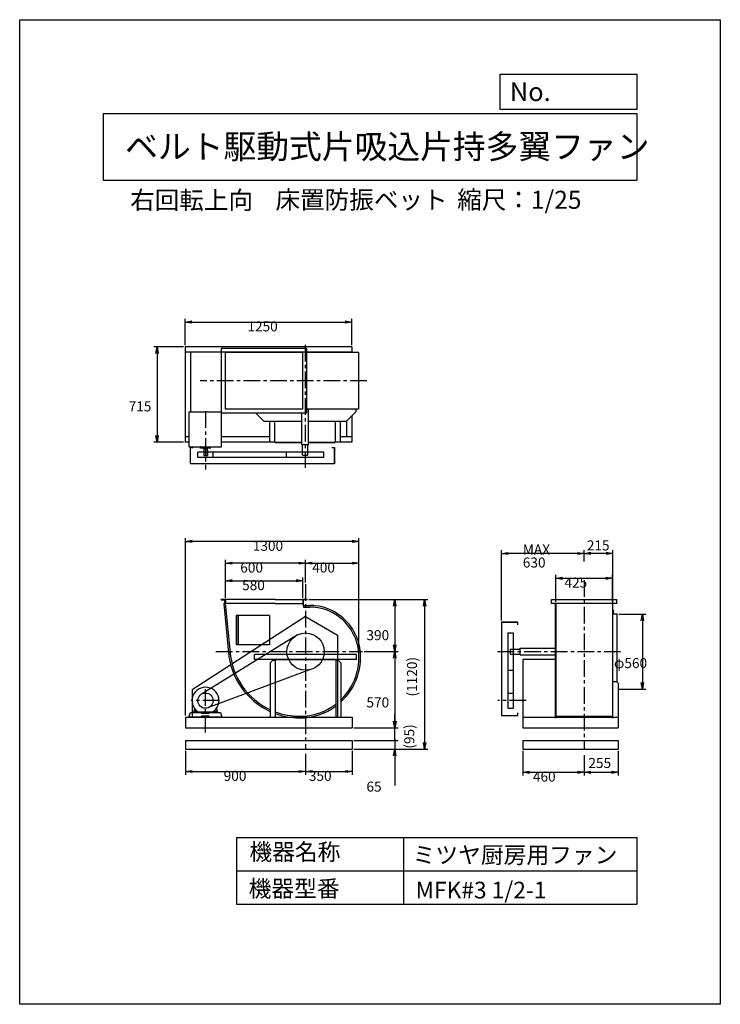
# Model space of a CAD drawing. Extents: x 0 to 5250, y 0 to 7375.
import ezdxf

# ---------------------------------------------------------------- set-up
doc = ezdxf.new("R2010")
doc.units = 0
doc.header["$LTSCALE"] = 100
doc.linetypes.add('CENTER', pattern=[2, 1.25, -0.25, 0.25, -0.25])
doc.layers.get('0').update_dxf_attribs({"linetype": 'CONTINUOUS'})
doc.layers.get('DEFPOINTS').update_dxf_attribs({"linetype": 'CONTINUOUS'})
for name, color, linetype in [('1', 4, 'CONTINUOUS'), ('2', 3, 'CENTER'), ('3', 2, 'CONTINUOUS'), ('4', 7, 'CONTINUOUS')]:
    doc.layers.add(name, color=color, linetype=linetype)
doc.styles.get("Standard").update_dxf_attribs({"font": 'simplex.shx', "bigfont": 'extfont.shx'})
doc.dimstyles.get("Standard").update_dxf_attribs({"dimtxt": 2.5, "dimasz": 2.5, "dimexe": 1.25, "dimexo": 0.625, "dimtad": 1, "dimcen": 2.5, "dimazin": 3, "dimtfac": 1, "dimtmove": 0, "dimatfit": 3})

# ---------------------------------------------------------------- blocks, each defined once
blk = doc.blocks.new('_OPEN')
at = {"color": 0, "linetype": 'BYBLOCK'}
for p, q in [((-1, 0.17), (0, 0)), ((0, 0), (-1, -0.17)), ((0, 0), (-1, 0))]:
    blk.add_line(p, q, dxfattribs=at)
blk = doc.blocks.new('*D1')
at = {"layer": '3', "color": 0}
for p, q in [((1239, 4936.9), (1239, 5135.6)), ((1289, 5110.6), (2439, 5110.6)), ((2489, 4936.9), (2489, 5135.6))]:
    blk.add_line(p, q, dxfattribs=at)
at = {"layer": 'DEFPOINTS', "color": 0}
for p in [(2489, 5110.6), (1239, 4924.4), (2489, 4924.4)]:
    blk.add_point(p, dxfattribs=at)
at = {"layer": '3', "color": 0, "xscale": 50, "yscale": 50, "zscale": 50, "rotation": 180}
blk.add_blockref('_OPEN', (1239, 5110.6), dxfattribs=at)
at = {"layer": '3', "color": 0, "xscale": 50, "yscale": 50, "zscale": 50}
blk.add_blockref('_OPEN', (2489, 5110.6), dxfattribs=at)
at = {"layer": '3', "color": 0}
blk.add_text('1250', height=75, dxfattribs=at).set_placement((1706.4, 5040.3))
blk = doc.blocks.new('*D2')
at = {"layer": '3', "color": 0}
for p, q in [((1226.5, 4924.4), (1004, 4924.4)), ((1029, 4874.4), (1029, 4259.4)), ((1226.5, 4209.4), (1004, 4209.4))]:
    blk.add_line(p, q, dxfattribs=at)
at = {"layer": 'DEFPOINTS', "color": 0}
for p in [(1239, 4924.4), (1029, 4209.4), (1239, 4209.4)]:
    blk.add_point(p, dxfattribs=at)
at = {"layer": '3', "color": 0, "xscale": 50, "yscale": 50, "zscale": 50}
for p, rotation in [((1029, 4924.4), 90), ((1029, 4209.4), 270)]:
    blk.add_blockref('_OPEN', p, dxfattribs=dict(at, rotation=rotation))
at = {"layer": '3', "color": 0}
blk.add_text('715', height=75, dxfattribs=at).set_placement((816.5, 4441.1))
blk = doc.blocks.new('*D3')
at = {"layer": '3', "color": 0}
for p, q in [((1242, 1899), (1242, 1718.8)), ((2142, 1875.7), (2142, 1718.8)), ((1292, 1743.8), (2092, 1743.8))]:
    blk.add_line(p, q, dxfattribs=at)
at = {"layer": 'DEFPOINTS', "color": 0}
for p in [(1242, 1911.5), (2142, 1888.2), (2142, 1743.8)]:
    blk.add_point(p, dxfattribs=at)
at = {"layer": '3', "color": 0, "xscale": 50, "yscale": 50, "zscale": 50, "rotation": 180}
blk.add_blockref('_OPEN', (1242, 1743.8), dxfattribs=at)
at = {"layer": '3', "color": 0, "xscale": 50, "yscale": 50, "zscale": 50}
blk.add_blockref('_OPEN', (2142, 1743.8), dxfattribs=at)
at = {"layer": '3', "color": 0}
blk.add_text('900', height=75, dxfattribs=at).set_placement((1528.5, 1673.5))
blk = doc.blocks.new('*D4')
at = {"layer": '3', "color": 0}
for p, q in [((2492, 1899), (2492, 1718.8)), ((2192, 1743.8), (2442, 1743.8))]:
    blk.add_line(p, q, dxfattribs=at)
at = {"layer": 'DEFPOINTS', "color": 0}
for p in [(2142, 1888.2), (2492, 1911.5), (2492, 1743.8)]:
    blk.add_point(p, dxfattribs=at)
at = {"layer": '3', "color": 0, "xscale": 50, "yscale": 50, "zscale": 50, "rotation": 180}
blk.add_blockref('_OPEN', (2142, 1743.8), dxfattribs=at)
at = {"layer": '3', "color": 0, "xscale": 50, "yscale": 50, "zscale": 50}
blk.add_blockref('_OPEN', (2492, 1743.8), dxfattribs=at)
at = {"layer": '3', "color": 0}
blk.add_text('350', height=75, dxfattribs=at).set_placement((2167, 1673.5))
blk = doc.blocks.new('*D5')
at = {"layer": '3', "color": 0}
for p, q in [((1542, 3044), (1542, 3329.2)), ((2142, 3159.9), (2142, 3329.2)), ((2092, 3304.2), (1592, 3304.2))]:
    blk.add_line(p, q, dxfattribs=at)
at = {"layer": 'DEFPOINTS', "color": 0}
for p in [(1542, 3304.2), (2142, 3147.4), (1542, 3031.5)]:
    blk.add_point(p, dxfattribs=at)
at = {"layer": '3', "color": 0, "xscale": 50, "yscale": 50, "zscale": 50, "rotation": 180}
blk.add_blockref('_OPEN', (1542, 3304.2), dxfattribs=at)
at = {"layer": '3', "color": 0, "xscale": 50, "yscale": 50, "zscale": 50}
blk.add_blockref('_OPEN', (2142, 3304.2), dxfattribs=at)
at = {"layer": '3', "color": 0}
blk.add_text('600', height=75, dxfattribs=at).set_placement((1652.7, 3234))
blk = doc.blocks.new('*D6')
at = {"layer": '3', "color": 0}
for p, q in [((1542, 3044), (1542, 3197.4)), ((1592, 3172.4), (2072, 3172.4)), ((2122, 3044), (2122, 3197.4))]:
    blk.add_line(p, q, dxfattribs=at)
at = {"layer": 'DEFPOINTS', "color": 0}
for p in [(2122, 3172.4), (1542, 3031.5), (2122, 3031.5)]:
    blk.add_point(p, dxfattribs=at)
at = {"layer": '3', "color": 0, "xscale": 50, "yscale": 50, "zscale": 50, "rotation": 180}
blk.add_blockref('_OPEN', (1542, 3172.4), dxfattribs=at)
at = {"layer": '3', "color": 0, "xscale": 50, "yscale": 50, "zscale": 50}
blk.add_blockref('_OPEN', (2122, 3172.4), dxfattribs=at)
at = {"layer": '3', "color": 0}
blk.add_text('580', height=75, dxfattribs=at).set_placement((1666.7, 3102.1))
blk = doc.blocks.new('*D7')
at = {"layer": '3', "color": 0}
for p, q in [((2542, 2612), (2542, 3329.2)), ((2192, 3304.2), (2492, 3304.2))]:
    blk.add_line(p, q, dxfattribs=at)
at = {"layer": 'DEFPOINTS', "color": 0}
for p in [(2542, 3304.2), (2142, 3147.4), (2542, 2599.5)]:
    blk.add_point(p, dxfattribs=at)
at = {"layer": '3', "color": 0, "xscale": 50, "yscale": 50, "zscale": 50, "rotation": 180}
blk.add_blockref('_OPEN', (2142, 3304.2), dxfattribs=at)
at = {"layer": '3', "color": 0, "xscale": 50, "yscale": 50, "zscale": 50}
blk.add_blockref('_OPEN', (2542, 3304.2), dxfattribs=at)
at = {"layer": '3', "color": 0}
blk.add_text('400', height=75, dxfattribs=at).set_placement((2192, 3234))
blk = doc.blocks.new('*D8')
at = {"layer": '3', "color": 0}
for p, q in [((2166.5, 3031.5), (2835.8, 3031.5)), ((2810.8, 2981.5), (2810.8, 2691.5)), ((2580.2, 2641.5), (2835.8, 2641.5))]:
    blk.add_line(p, q, dxfattribs=at)
at = {"layer": 'DEFPOINTS', "color": 0}
for p in [(2154, 3031.5), (2567.7, 2641.5), (2810.8, 2641.5)]:
    blk.add_point(p, dxfattribs=at)
at = {"layer": '3', "color": 0, "xscale": 50, "yscale": 50, "zscale": 50}
for p, rotation in [((2810.8, 3031.5), 90), ((2810.8, 2641.5), 270)]:
    blk.add_blockref('_OPEN', p, dxfattribs=dict(at, rotation=rotation))
at = {"layer": '3', "color": 0}
blk.add_text('390', height=75, dxfattribs=at).set_placement((2598.3, 2727.3))
blk = doc.blocks.new('*D9')
at = {"layer": '3', "color": 0}
for p, q in [((2810.8, 2591.5), (2810.8, 2121.5)), ((2504.5, 2071.5), (2835.8, 2071.5))]:
    blk.add_line(p, q, dxfattribs=at)
at = {"layer": 'DEFPOINTS', "color": 0}
for p in [(2567.7, 2641.5), (2492, 2071.5), (2810.8, 2071.5)]:
    blk.add_point(p, dxfattribs=at)
at = {"layer": '3', "color": 0, "xscale": 50, "yscale": 50, "zscale": 50}
for p, rotation in [((2810.8, 2641.5), 90), ((2810.8, 2071.5), 270)]:
    blk.add_blockref('_OPEN', p, dxfattribs=dict(at, rotation=rotation))
at = {"layer": '3', "color": 0}
blk.add_text('570', height=75, dxfattribs=at).set_placement((2598.3, 2223.7))
blk = doc.blocks.new('_DOT')
at = {"color": 0, "linetype": 'BYBLOCK'}
blk.add_line((0, 0), (-1, 0), dxfattribs=at)
at = {"color": 0, "linetype": 'BYBLOCK', "const_width": 0.167}
blk.add_lwpolyline([(-0.08, 0, 1), (0.08, 0, 1)], format="xyb", close=True, dxfattribs=at)
blk = doc.blocks.new('*D10')
at = {"layer": '3', "color": 0}
for p, q in [((2810.8, 2026.5), (2810.8, 2076.5)), ((2504.5, 1976.5), (2835.8, 1976.5)), ((2810.8, 1976.5), (2810.8, 1911.5)), ((2504.5, 1911.5), (2835.8, 1911.5)), ((2810.8, 1861.5), (2810.8, 1640))]:
    blk.add_line(p, q, dxfattribs=at)
at = {"layer": 'DEFPOINTS', "color": 0}
for p in [(2492, 1976.5), (2492, 1911.5), (2810.8, 1911.5)]:
    blk.add_point(p, dxfattribs=at)
at = {"layer": '3', "color": 0, "xscale": 50, "yscale": 50, "zscale": 50}
for name, p, rotation in [('_DOT', (2810.8, 1976.5), 270), ('_OPEN', (2810.8, 1911.5), 90)]:
    blk.add_blockref(name, p, dxfattribs=dict(at, rotation=rotation))
at = {"layer": '3', "color": 0}
blk.add_text('65', height=75, dxfattribs=at).set_placement((2598.3, 1593))
blk = doc.blocks.new('*D12')
at = {"layer": '3', "color": 0}
for p, q in [((1242, 2164), (1242, 3491.9)), ((2492, 3466.9), (1292, 3466.9)), ((2542, 2612), (2542, 3491.9))]:
    blk.add_line(p, q, dxfattribs=at)
at = {"layer": 'DEFPOINTS', "color": 0}
for p in [(1242, 3466.9), (2542, 2599.5), (1242, 2151.5)]:
    blk.add_point(p, dxfattribs=at)
at = {"layer": '3', "color": 0, "xscale": 50, "yscale": 50, "zscale": 50, "rotation": 180}
blk.add_blockref('_OPEN', (1242, 3466.9), dxfattribs=at)
at = {"layer": '3', "color": 0, "xscale": 50, "yscale": 50, "zscale": 50}
blk.add_blockref('_OPEN', (2542, 3466.9), dxfattribs=at)
at = {"layer": '3', "color": 0}
blk.add_text('1300', height=75, dxfattribs=at).set_placement((1746.8, 3396.7))
blk = doc.blocks.new('*D13')
at = {"layer": '3', "color": 0}
for p, q in [((3770.4, 1899), (3770.4, 1713.1)), ((4230.4, 1865.2), (4230.4, 1713.1)), ((3820.4, 1738.1), (4180.4, 1738.1))]:
    blk.add_line(p, q, dxfattribs=at)
at = {"layer": 'DEFPOINTS', "color": 0}
for p in [(3770.4, 1911.5), (4230.4, 1877.7), (4230.4, 1738.1)]:
    blk.add_point(p, dxfattribs=at)
at = {"layer": '3', "color": 0, "xscale": 50, "yscale": 50, "zscale": 50, "rotation": 180}
blk.add_blockref('_OPEN', (3770.4, 1738.1), dxfattribs=at)
at = {"layer": '3', "color": 0, "xscale": 50, "yscale": 50, "zscale": 50}
blk.add_blockref('_OPEN', (4230.4, 1738.1), dxfattribs=at)
at = {"layer": '3', "color": 0}
blk.add_text('460', height=75, dxfattribs=at).set_placement((3845.7, 1667.9))
blk = doc.blocks.new('*D14')
at = {"color": 0, "linetype": 'BYBLOCK'}
for p, q in [((4485.4, 1668.7), (4485.4, 1482.8)), ((4280.4, 1507.8), (4435.4, 1507.8))]:
    blk.add_line(p, q, dxfattribs=at)
at = {"layer": 'DEFPOINTS', "color": 0, "linetype": 'BYBLOCK'}
for p in [(4230.4, 1647.4), (4485.4, 1681.2), (4485.4, 1507.8)]:
    blk.add_point(p, dxfattribs=at)
at = {"color": 0, "linetype": 'BYBLOCK', "xscale": 50, "yscale": 50, "zscale": 50, "rotation": 180}
blk.add_blockref('_OPEN', (4230.4, 1507.8), dxfattribs=at)
at = {"color": 0, "linetype": 'BYBLOCK', "xscale": 50, "yscale": 50, "zscale": 50}
blk.add_blockref('_OPEN', (4485.4, 1507.8), dxfattribs=at)
at = {"layer": '3', "color": 0}
blk.add_text('255', height=75, dxfattribs=at).set_placement((4261.5, 1539.6))
blk = doc.blocks.new('*D15')
at = {"layer": '3', "color": 0}
for p, q in [((4017.9, 3014), (4017.9, 3216.5)), ((4067.9, 3191.5), (4392.9, 3191.5)), ((4442.9, 3014), (4442.9, 3216.5))]:
    blk.add_line(p, q, dxfattribs=at)
at = {"layer": 'DEFPOINTS', "color": 0}
for p in [(4442.9, 3191.5), (4017.9, 3001.5), (4442.9, 3001.5)]:
    blk.add_point(p, dxfattribs=at)
at = {"layer": '3', "color": 0, "xscale": 50, "yscale": 50, "zscale": 50, "rotation": 180}
blk.add_blockref('_OPEN', (4017.9, 3191.5), dxfattribs=at)
at = {"layer": '3', "color": 0, "xscale": 50, "yscale": 50, "zscale": 50}
blk.add_blockref('_OPEN', (4442.9, 3191.5), dxfattribs=at)
at = {"layer": '3', "color": 0}
blk.add_text('425', height=75, dxfattribs=at).set_placement((4082.2, 3121.3))
blk = doc.blocks.new('*D16')
at = {"color": 0, "linetype": 'BYBLOCK'}
for p, q in [((4230.4, 3012.3), (4230.4, 3098.6)), ((4445.6, 2660.7), (4445.6, 3098.6)), ((4395.6, 3073.6), (4280.4, 3073.6))]:
    blk.add_line(p, q, dxfattribs=at)
at = {"layer": 'DEFPOINTS', "color": 0, "linetype": 'BYBLOCK'}
for p in [(4230.4, 3073.6), (4230.4, 2999.8), (4445.6, 2648.2)]:
    blk.add_point(p, dxfattribs=at)
at = {"color": 0, "linetype": 'BYBLOCK', "xscale": 50, "yscale": 50, "zscale": 50, "rotation": 180}
blk.add_blockref('_OPEN', (4230.4, 3073.6), dxfattribs=at)
at = {"color": 0, "linetype": 'BYBLOCK', "xscale": 50, "yscale": 50, "zscale": 50}
blk.add_blockref('_OPEN', (4445.6, 3073.6), dxfattribs=at)
at = {"layer": '3', "color": 0}
blk.add_text('215', height=75, dxfattribs=at).set_placement((4249.7, 3096.3))
blk = doc.blocks.new('*D17')
at = {"layer": '3', "color": 0}
for p, q in [((3609.6, 2874), (3609.6, 3401.8)), ((4180.4, 3376.8), (3659.6, 3376.8))]:
    blk.add_line(p, q, dxfattribs=at)
at = {"layer": 'DEFPOINTS', "color": 0}
for p in [(3609.6, 3376.8), (4230.4, 3303.1), (3609.6, 2861.5)]:
    blk.add_point(p, dxfattribs=at)
at = {"layer": '3', "color": 0, "xscale": 50, "yscale": 50, "zscale": 50, "rotation": 180}
blk.add_blockref('_OPEN', (3609.6, 3376.8), dxfattribs=at)
at = {"layer": '3', "color": 0, "xscale": 50, "yscale": 50, "zscale": 50}
blk.add_blockref('_OPEN', (4230.4, 3376.8), dxfattribs=at)
at = {"layer": '3', "color": 0}
for s, p in [('MAX', (3770, 3369.1)), ('630', (3770, 3271.6))]:
    blk.add_text(s, height=75, dxfattribs=at).set_placement(p)
blk = doc.blocks.new('*D18')
at = {"layer": '3', "color": 0}
for p, q in [((4488.6, 2921.5), (4690.9, 2921.5)), ((4665.9, 2871.5), (4665.9, 2411.5)), ((4488.6, 2361.5), (4690.9, 2361.5))]:
    blk.add_line(p, q, dxfattribs=at)
at = {"layer": 'DEFPOINTS', "color": 0}
for p in [(4476.1, 2921.5), (4476.1, 2361.5), (4665.9, 2361.5)]:
    blk.add_point(p, dxfattribs=at)
at = {"layer": '3', "color": 0, "xscale": 50, "yscale": 50, "zscale": 50}
for p, rotation in [((4665.9, 2921.5), 90), ((4665.9, 2361.5), 270)]:
    blk.add_blockref('_OPEN', p, dxfattribs=dict(at, rotation=rotation))
at = {"layer": '3', "color": 0}
blk.add_text('φ560', height=75, dxfattribs=at).set_placement((4453.4, 2518.2))
blk = doc.blocks.new('*D19')
at = {"color": 0, "linetype": 'BYBLOCK'}
for p, q in [((2812.3, 2121.5), (2812.3, 2171.5)), ((2504.5, 2071.5), (2837.3, 2071.5)), ((2812.3, 1976.5), (2812.3, 2071.5)), ((2504.5, 1976.5), (2837.3, 1976.5)), ((2812.3, 1926.5), (2812.3, 1876.5))]:
    blk.add_line(p, q, dxfattribs=at)
at = {"layer": 'DEFPOINTS', "color": 0, "linetype": 'BYBLOCK'}
for p in [(2492, 2071.5), (2812.3, 2071.5), (2492, 1976.5)]:
    blk.add_point(p, dxfattribs=at)
at = {"color": 0, "linetype": 'BYBLOCK', "xscale": 50, "yscale": 50, "zscale": 50}
for name, p, rotation in [('_OPEN', (2812.3, 2071.5), 270), ('_DOT', (2812.3, 1976.5), 90)]:
    blk.add_blockref(name, p, dxfattribs=dict(at, rotation=rotation))
at = {"layer": '3', "color": 0}
blk.add_text('(95)', height=75, rotation=90, dxfattribs=at).set_placement((2956.9, 1915))
blk = doc.blocks.new('*D20')
at = {"color": 0, "linetype": 'BYBLOCK'}
for p, q in [((2166.5, 3031.5), (3059.1, 3031.5)), ((3034.1, 2981.5), (3034.1, 1961.5)), ((2504.5, 1911.5), (3059.1, 1911.5))]:
    blk.add_line(p, q, dxfattribs=at)
at = {"layer": 'DEFPOINTS', "color": 0, "linetype": 'BYBLOCK'}
for p in [(2154, 3031.5), (2492, 1911.5), (3034.1, 1911.5)]:
    blk.add_point(p, dxfattribs=at)
at = {"color": 0, "linetype": 'BYBLOCK', "xscale": 50, "yscale": 50, "zscale": 50}
for p, rotation in [((3034.1, 3031.5), 90), ((3034.1, 1911.5), 270)]:
    blk.add_blockref('_OPEN', p, dxfattribs=dict(at, rotation=rotation))
at = {"layer": '3', "color": 0}
blk.add_text('(1120)', height=75, rotation=90, dxfattribs=at).set_placement((2977, 2305.4))

msp = doc.modelspace()

# ---------------------------------------------------------------- linework, layer by layer
at = {"layer": '1'}
for p, q in [((2489, 4924.4), (1239, 4924.4)), ((1239, 4924.4), (1239, 4209.4)), ((2489, 4884.4), (1239, 4884.4)), ((1279, 4884.4), (1279, 4437.8)), ((2149, 4911.9), (1509, 4911.9)), ((1509, 4911.9), (1509, 4426.9)), ((1539, 4881.9), (1539, 4456.9)), ((2119, 4881.9), (1539, 4881.9)), ((2119, 4881.9), (2119, 4456.9)), ((2149, 4911.9), (2149, 4426.9)), ((2539, 4881.9), (2149, 4881.9)), ((2449, 4884.4), (2449, 4881.9)), ((2489, 4924.4), (2489, 4881.9)), ((2539, 4881.9), (2539, 4456.9)), ((1271.2, 4437.8), (1512.8, 4437.8)), ((1271.2, 4175.8), (1271.2, 4437.8)), ((2149, 4426.9), (1509, 4426.9)), ((1512.8, 4175.8), (1512.8, 4437.8)), ((2119, 4456.9), (1539, 4456.9)), ((1768.5, 4426.9), (1831, 4364.4)), ((2114, 4189.4), (2114, 4426.9)), ((2539, 4456.9), (2149, 4456.9)), ((2164, 4189.4), (2164, 4456.9)), ((2522, 4439.4), (2447, 4364.4)), ((2522, 4439.4), (2522, 4456.9)), ((2114, 4364.4), (1831, 4364.4)), ((1874, 4218.4), (1874, 4364.4)), ((1911.7, 4214), (1911.7, 4364.4)), ((2447, 4364.4), (2164, 4364.4)), ((2366.3, 4214), (2366.3, 4364.4)), ((2404, 4218.4), (2404, 4364.4)), ((2449, 4366.4), (2449, 4249.4)), ((2489, 4406.4), (2489, 4209.4)), ((1271.2, 4249.4), (1239, 4249.4)), ((1271.2, 4209.4), (1239, 4209.4)), ((1874, 4249.4), (1512.8, 4249.4)), ((1916.3, 4209.4), (1512.8, 4209.4)), ((1874, 4218.4), (1879, 4213.4)), ((1879, 4213.4), (1911.7, 4213.4)), ((1913.7, 4209.4), (2114, 4209.4)), ((1913.7, 4207.1), (1913.7, 4209.4)), ((1913.7, 4207.1), (2114, 4207.1)), ((2164, 4209.4), (2364.3, 4209.4)), ((2164, 4207.1), (2364.3, 4207.1)), ((2489, 4209.4), (2361.7, 4209.4)), ((2364.3, 4207.1), (2364.3, 4209.4)), ((2366.3, 4213.4), (2399, 4213.4)), ((2399, 4213.4), (2404, 4218.4)), ((2489, 4249.4), (2404, 4249.4)), ((1271.2, 4175.8), (1512.8, 4175.8)), ((1281, 4170.6), (1301, 4170.6)), ((1281, 4048.6), (1281, 4170.6)), ((1999.3, 4135.6), (1334.9, 4135.6)), ((1334.9, 4095.6), (1334.9, 4135.6)), ((1354.5, 4166.8), (1354.5, 4174.8)), ((1428.5, 4165.8), (1355.5, 4165.8)), ((1379.5, 4165.8), (1379.5, 4160.8)), ((1379.5, 4160.8), (1404.5, 4160.8)), ((1380, 4160.8), (1380, 4110.8)), ((1404, 4160.8), (1404, 4110.8)), ((1404, 4150.8), (1407, 4150.8)), ((1404.5, 4165.8), (1404.5, 4160.8)), ((1407, 4150.8), (1407, 4110.8)), ((1429.5, 4166.8), (1429.5, 4174.8)), ((1449.2, 4095.6), (1449.2, 4135.6)), ((2278.7, 4135.6), (1999.3, 4135.6)), ((1999.3, 4095.6), (1999.3, 4135.6)), ((2164, 4189.4), (2114, 4189.4)), ((2120, 4115.4), (2120, 4187.4)), ((2158, 4115.4), (2158, 4187.4)), ((2278.7, 4095.6), (2278.7, 4135.6)), ((2339, 4170.6), (2359, 4170.6)), ((2359, 4048.6), (2359, 4170.6)), ((2359, 4170.6), (2359, 4048.6)), ((1999.3, 4095.6), (1334.9, 4095.6)), ((1380, 4110.8), (1407, 4110.8)), ((2278.7, 4095.6), (1999.3, 4095.6)), ((2121, 4114.4), (2120, 4115.4)), ((2121, 4114.4), (2157, 4114.4)), ((2157, 4114.4), (2158, 4115.4)), ((2359, 4048.6), (1281, 4048.6)), ((1914, 3031.5), (1510, 3031.5)), ((1510, 3029.2), (1510, 3031.5)), ((1510, 3029.2), (1535.4, 3029.2)), ((1537.7, 3001.5), (1537.7, 3026.9)), ((1542, 3031.5), (1542, 3001.5)), ((1914, 3031.5), (2122, 3031.5)), ((2154, 3031.5), (2122, 3031.5)), ((2122, 3031.5), (2122, 3001.5)), ((2124, 3031.5), (2123.5, 3031.5)), ((2126.3, 3001.5), (2126.3, 3026.9)), ((2154, 3029.2), (2128.6, 3029.2)), ((2154, 3029.2), (2154, 3031.5)), ((3985.4, 3031.5), (4475.4, 3031.5)), ((3985.4, 3001.5), (3985.4, 3031.5)), ((4475.4, 3029.2), (3985.4, 3029.2)), ((4475.4, 3001.5), (4475.4, 3031.5)), ((1528.6, 3000.3), (1540.6, 3001.5)), ((1528.6, 3000.3), (1564.5, 2631.3)), ((1540.5, 3001.5), (1530.5, 3001.5)), ((1530.5, 3001.5), (1530.6, 3000.5)), ((1537.7, 3001.5), (1540, 3001.5)), ((1542.3, 3001.5), (1540, 3001.5)), ((1540.6, 3001.5), (1576.5, 2632.5)), ((1914, 3001.5), (1542, 3001.5)), ((1914, 3001.5), (2126.5, 3001.5)), ((2126.5, 2985.5), (2126.5, 3001.5)), ((2126.5, 2987.5), (2126.5, 2975.5)), ((2126.5, 2987.5), (2161.5, 2987.5)), ((2126.5, 2975.5), (2161.5, 2975.5)), ((2161.5, 2987.5), (2175, 2987.5)), ((2161.5, 2975.5), (2175, 2975.5)), ((4475.4, 3001.5), (3985.4, 3001.5)), ((4015.1, 2147.5), (4015.1, 3001.5)), ((4017.9, 3001.5), (4017.9, 2145.6)), ((4442.9, 3001.5), (4442.9, 2145.6)), ((4445.7, 2147.5), (4445.7, 3001.5)), ((4446.1, 2951.5), (4447.1, 2951.5)), ((2142, 2905), (1292, 2354.3)), ((1872, 2911.5), (1622, 2911.5)), ((1622, 2911.5), (1622, 2691.5)), ((1635, 2911.5), (1635, 2691.5)), ((1637, 2911.5), (1637, 2691.5)), ((1872, 2911.5), (1872, 2691.5)), ((2142, 2905), (2382, 2766)), ((4449.1, 2928.5), (4449.1, 2949.5)), ((4453.1, 2924.5), (4474.1, 2924.5)), ((4476.1, 2919), (4476.1, 2922.5)), ((4476.1, 2415.8), (4476.1, 2919)), ((3609.6, 2861.5), (3609.6, 2163.5)), ((3731.6, 2861.5), (3609.6, 2861.5)), ((3609.6, 2861.5), (3731.6, 2861.5)), ((3731.6, 2841.5), (3731.6, 2861.5)), ((2082.4, 2767.8), (1363.2, 2323)), ((2382, 2766), (2382, 2151.5)), ((3656.6, 2781.2), (3656.6, 2501.8)), ((3656.6, 2781.2), (3696.6, 2781.2)), ((3696.6, 2781.2), (3696.6, 2501.8)), ((1872, 2691.5), (1622, 2691.5)), ((3675.4, 2659.5), (3676.4, 2660.5)), ((3675.4, 2659.5), (3675.4, 2623.5)), ((3676.4, 2660.5), (3748.4, 2660.5)), ((3750.4, 2666.5), (4015.1, 2666.5)), ((3750.4, 2616.5), (3750.4, 2666.5)), ((1759, 2617), (1764, 2622)), ((1759, 2582), (1759, 2617)), ((2525, 2582), (1759, 2582)), ((1764, 2622), (2142, 2622)), ((1919.3, 2582), (2364.7, 2582)), ((2142, 2622), (2520, 2622)), ((2520, 2622), (2525, 2617)), ((2525, 2582), (2525, 2617)), ((2542, 2599.5), (2542, 2608.5)), ((2554, 2599.5), (2554, 2608.5)), ((3675.4, 2623.5), (3676.4, 2622.5)), ((3676.4, 2622.5), (3748.4, 2622.5)), ((3750.4, 2616.5), (4015.1, 2616.5)), ((4015.1, 2582), (3770.4, 2582)), ((3770.4, 2582), (3770.4, 2071.5)), ((1877, 2558), (1897, 2578)), ((1877, 2558), (1877, 2151.5)), ((1897, 2578), (1914.7, 2578)), ((1914.7, 2577.4), (1914.7, 2151.5)), ((1914.7, 2572), (1914.7, 2525)), ((2369.3, 2578), (2387, 2578)), ((2369.3, 2577.4), (2369.3, 2151.5)), ((2387, 2578), (2407, 2558)), ((2407, 2558), (2407, 2151.5)), ((2170.7, 2504.7), (1415.5, 2222.4)), ((3656.6, 2501.8), (3656.6, 2217.3)), ((3656.6, 2501.8), (3696.6, 2501.8)), ((3696.6, 2501.8), (3696.6, 2217.3)), ((4475.4, 2416.5), (4445.4, 2416.5)), ((4475.4, 2416.5), (4485.4, 2406.5)), ((4485.4, 2406.5), (4485.4, 2071.5)), ((1292, 2354.3), (1292, 2151.5)), ((3656.6, 2331.6), (3696.6, 2331.6)), ((1309.9, 2216), (1304, 2192.5)), ((1474.1, 2216), (1480, 2192.5)), ((3656.6, 2217.3), (3696.6, 2217.3)), ((1242, 2151.5), (2492, 2151.5)), ((1242, 2151.5), (1242, 2071.5)), ((1268.3, 2151.5), (1279.5, 2186.5)), ((1268.3, 2151.5), (1515.7, 2151.5)), ((1363.6, 2151.5), (1268.3, 2151.5)), ((1279.5, 2186.5), (1363.6, 2186.5)), ((1304, 2184.5), (1304, 2192.5)), ((1304, 2184.5), (1344, 2184.5)), ((1330.7, 2194.5), (1306, 2194.5)), ((1317, 2194.5), (1317, 2184.5)), ((1322, 2180.1), (1322, 2197)), ((1327, 2194.5), (1327, 2184.5)), ((1442.9, 2187.5), (1341, 2187.5)), ((1442.9, 2187.5), (1341, 2187.5)), ((1344, 2187.4), (1344, 2184.5)), ((1436.8, 2188.5), (1346.9, 2188.5)), ((1363.6, 2186.5), (1363.6, 2180.2)), ((1363.6, 2180.2), (1420.4, 2180.2)), ((1420.4, 2158.6), (1363.6, 2158.6)), ((1363.6, 2158.6), (1363.6, 2151.5)), ((1420.4, 2180.2), (1420.4, 2186.5)), ((1420.4, 2186.5), (1504.5, 2186.5)), ((1420.4, 2151.5), (1420.4, 2158.6)), ((1515.7, 2151.5), (1420.4, 2151.5)), ((1440, 2187.4), (1440, 2184.5)), ((1480, 2184.5), (1440, 2184.5)), ((1453.3, 2194.5), (1478, 2194.5)), ((1457, 2194.5), (1457, 2184.5)), ((1462, 2180.1), (1462, 2197)), ((1467, 2194.5), (1467, 2184.5)), ((1480, 2184.5), (1480, 2192.5)), ((1504.5, 2186.5), (1515.7, 2151.5)), ((1877, 2151.5), (1914.7, 2151.5)), ((2369.3, 2151.5), (2407, 2151.5)), ((2492, 2151.5), (2492, 2071.5)), ((3609.6, 2163.5), (3731.6, 2163.5)), ((3731.6, 2163.5), (3731.6, 2183.5)), ((3770.4, 2151.5), (4485.4, 2151.5)), ((4017.9, 2157.5), (4442.9, 2157.5)), ((1242, 2071.5), (2492, 2071.5)), ((3770.4, 2071.5), (4485.4, 2071.5)), ((1242, 1976.5), (2492, 1976.5)), ((1242, 1976.5), (1242, 1911.5)), ((2492, 1976.5), (2492, 1911.5)), ((3770.4, 1976.5), (4485.4, 1976.5)), ((3770.4, 1976.5), (3770.4, 1911.5)), ((4485.4, 1976.5), (4485.4, 1911.5)), ((1242, 1911.5), (2492, 1911.5)), ((3770.4, 1911.5), (4485.4, 1911.5))]:
    msp.add_line(p, q, dxfattribs=at)
for centre, radius in [((2142, 2641.5), 139.7), ((1392, 2274.5), 57.1)]:
    msp.add_circle(centre, radius, dxfattribs=at)
for centre, radius, start, end in [((1916.3, 4214), 4.6, 180, 270), ((2361.7, 4214), 4.6, 270, 0), ((1353.5, 4174.8), 1, 360, 89.9965), ((1355.5, 4166.8), 1, 180, 269.9965), ((1428.5, 4166.8), 1, 270, 359.9965), ((1430.5, 4174.8), 1, 90, 179.9965), ((1535.4, 3026.9), 2.3, 0, 90), ((2128.6, 3026.9), 2.3, 90, 180), ((2175, 2608.5), 379, 84.06328, 90), ((2175, 2608.5), 367, 83.86843, 90), ((2175.4, 2618.2), 369.3, 51.31564, 83.96513), ((2175.5, 2619.2), 356.3, 53.73642, 83.75763), ((4447.1, 2949.5), 2, 0, 90), ((2172.2, 2604.8), 369.9, 0.56212, 54.63834), ((2172.1, 2604.7), 381.9, 0.56432, 52.20437), ((4453.1, 2928.5), 4, 180, 270), ((4474.1, 2922.5), 2, 0, 90), ((3748.4, 2662.5), 2, 270, 0), ((2100, 2683.5), 538, 184.47746, 245.51228), ((2100, 2683.5), 526, 184.57982, 244.9155), ((1919.3, 2577.4), 4.6, 90, 180), ((2364.7, 2577.4), 4.6, 0, 90), ((2100, 2599.5), 442, 329.70018, 0), ((2100, 2599.5), 454, 330.58121, 0), ((3748.4, 2620.5), 2, 0, 90), ((1392, 2274.5), 100.8, 300.3007, 180), ((2100, 2599.5), 454, 312.5483, 330.58121), ((2100, 2599.5), 442, 313.99297, 329.70018), ((1392, 2274.5), 100.8, 180, 239.6067), ((1392, 2274.5), 100.8, 180, 239.6067), ((2100, 2599.5), 442, 270, 307.53717), ((2100, 2599.5), 454, 270, 306.38241), ((1306, 2192.5), 2, 90, 180), ((1478, 2192.5), 2, 0, 90), ((2100, 2683.5), 526, 249.37308, 270), ((2100, 2683.5), 538, 249.85337, 270), ((4017.1, 2147.5), 2, 180, 293.57818), ((4443.7, 2147.5), 2, 246.42182, 0)]:
    msp.add_arc(centre, radius, start, end, dxfattribs=at)
at = {"layer": '2'}
for p, q in [((2139, 4940.6), (2139, 4018.8)), ((2601.3, 4669.4), (1352.9, 4669.4)), ((1392, 4441.7), (1392, 4006.1)), ((4230.4, 3176.7), (4230.4, 1911.5)), ((2142, 3147.4), (2142, 1911.5)), ((1468.6, 2641.5), (2567.7, 2641.5)), ((3579.4, 2641.5), (4501.4, 2641.5)), ((1392, 2034.9), (1392, 2382.9)), ((1496.5, 2274.5), (1285.9, 2274.5)), ((3794.5, 2274.5), (3583.9, 2274.5))]:
    msp.add_line(p, q, dxfattribs=at)
at = {"layer": '4'}
for p, q in [((0, 0), (0, 7375)), ((0, 7375), (5250, 7375)), ((5250, 7375), (5250, 7375)), ((5250, 7375), (5250, 0)), ((3601.5, 6703.2), (3601.5, 6966.6)), ((3601.5, 6966.6), (4625, 6966.6)), ((4625, 6966.6), (4625, 6703.2)), ((625, 6673.5), (4625, 6673.5)), ((625, 6673.5), (625, 6173.5)), ((4625, 6703.2), (3601.5, 6703.2)), ((4625, 6673.5), (4625, 6173.5)), ((625, 6173.5), (4625, 6173.5)), ((1625, 1250), (1625, 750)), ((1625, 1250), (4625, 1250)), ((2875, 1250), (2875, 750)), ((4625, 1250), (4625, 750)), ((1625, 1000), (4625, 1000)), ((1625, 750), (4625, 750)), ((5250, 0), (0, 0))]:
    msp.add_line(p, q, dxfattribs=at)

# ---------------------------------------------------------------- texts
for s, height, p in [('No.', 140, (3672.4, 6765.2)), ('ベルト駆動式片吸込片持多翼ファン', 180, (790.4, 6334.7)), ('右回転上向', 135, (827.4, 5955.8)), ('床置防振ベット', 135, (1917.1, 5958.6)), ('縮尺：1/25', 135, (3278.2, 5958.6)), ('機器名称', 125, (1721.3, 1078.9)), ('ミツヤ厨房用ファン', 125, (2944.2, 1056.4)), ('機器型番', 125, (1715.6, 804.1)), ('MFK#3 1/2-1', 125, (2966.6, 792.9))]:
    msp.add_text(s, height=height, dxfattribs=at).set_placement(p)

# ---------------------------------------------------------------- dimensions: what is measured, and where the dimension line sits
at = {"layer": '3'}
for base, p1, p2, picture, middle in [((2489, 5110.6), (1239, 4924.4), (2489, 4924.4), '*D1', (1856.4, 5110.6)), ((1242, 3466.9), (2542, 2599.5), (1242, 2151.5), '*D12', (1896.8, 3466.9)), ((1542, 3304.2), (2142, 3147.4), (1542, 3031.5), '*D5', (1802.7, 3304.2)), ((2122, 3172.4), (1542, 3031.5), (2122, 3031.5), '*D6', (1816.7, 3172.4)), ((4442.9, 3191.5), (4017.9, 3001.5), (4442.9, 3001.5), '*D15', (4232.2, 3191.5)), ((2142, 1743.8), (1242, 1911.5), (2142, 1888.2), '*D3', (1678.4, 1743.8)), ((4230.4, 1738.1), (3770.4, 1911.5), (4230.4, 1877.7), '*D13', (3995.7, 1738.1))]:
    dim = msp.add_linear_dim(base=base, p1=p1, p2=p2, dimstyle='Standard', override={"dimscale": 25, "dimdec": 0, "dimtofl": 1, "dimtmove": 0}, dxfattribs=at)
    dim.commit()
    dim.dimension.update_dxf_attribs({"geometry": picture, "text_midpoint": middle, "dimtype": 128})
for base, p1, p2, override, picture, middle in [((1029, 4209.4), (1239, 4924.4), (1239, 4209.4), {"dimscale": 25, "dimdec": 0, "dimtofl": 1, "dimtmove": 0}, '*D2', (1029, 4573.8)), ((2810.8, 2641.5), (2154, 3031.5), (2567.7, 2641.5), {"dimscale": 25, "dimdec": 0, "dimtofl": 1, "dimtmove": 0}, '*D8', (2810.8, 2860)), ((4665.9, 2361.5), (4476.1, 2921.5), (4476.1, 2361.5), {"dimscale": 25, "dimdec": 0, "dimpost": 'φ<>', "dimtofl": 1, "dimtmove": 0}, '*D18', (4665.9, 2650.9))]:
    dim = msp.add_linear_dim(base=base, p1=p1, p2=p2, angle=90, dimstyle='Standard', override=override, dxfattribs=at)
    dim.commit()
    dim.dimension.update_dxf_attribs({"geometry": picture, "text_midpoint": middle, "dimtype": 128})
dim = msp.add_linear_dim(base=(3609.6, 3376.8), p1=(4230.4, 3303.1), p2=(3609.6, 2861.5), text='MAX\\P630', dimstyle='Standard', override={"dimscale": 25, "dimdec": 0, "dimse1": 1, "dimtofl": 1, "dimtmove": 1}, dxfattribs=at)
dim.commit()
dim.dimension.update_dxf_attribs({"geometry": '*D17', "text_midpoint": (3920, 3501.8)})
for base, p1, p2, override, picture, middle, set_off in [((4230.4, 3376.8), (4445.6, 2951.5), (4230.4, 3303.1), {"dimscale": 25, "dimdec": 0, "dimtofl": 1}, '*D16', (4339, 3437.1), (0, 303.3)), ((4485.4, 1738.1), (4230.4, 1877.7), (4485.4, 1911.5), {"dimscale": 25, "dimdec": 0, "dimse1": 1, "dimtofl": 1}, '*D14', (4357.9, 1807.4), (0, 230.3))]:
    dim = msp.add_linear_dim(base=base, p1=p1, p2=p2, dimstyle='Standard', override=override, dxfattribs=at)
    dim.commit()
    dim.dimension.update_dxf_attribs({"geometry": picture, "text_midpoint": middle, "dimtype": 128, "insert": set_off})
for base, p1, p2, picture, middle in [((2542, 3304.2), (2142, 3147.4), (2542, 2599.5), '*D7', (2342, 3366.7)), ((2492, 1743.8), (2142, 1888.2), (2492, 1911.5), '*D4', (2317, 1806.3))]:
    dim = msp.add_linear_dim(base=base, p1=p1, p2=p2, dimstyle='Standard', override={"dimscale": 25, "dimdec": 0, "dimse1": 1, "dimtofl": 1, "dimtmove": 1}, dxfattribs=at)
    dim.commit()
    dim.dimension.update_dxf_attribs({"geometry": picture, "text_midpoint": middle})
for base, p1, p2, override, picture, middle in [((3034.1, 1911.5), (2154, 3031.5), (2492, 1911.5), {"dimscale": 25, "dimdec": 0, "dimpost": '(<>)', "dimtofl": 1}, '*D20', (2952, 2471.5)), ((2810.8, 2071.5), (2567.7, 2641.5), (2492, 2071.5), {"dimscale": 25, "dimdec": 0, "dimse1": 1, "dimtofl": 1, "dimtmove": 1}, '*D9', (2748.3, 2356.5)), ((2812.3, 2071.5), (2492, 1976.5), (2492, 2071.5), {"dimscale": 25, "dimdec": 0, "dimpost": '(<>)', "dimblk1": 'DOT', "dimtofl": 1}, '*D19', (2931.9, 2024)), ((2810.8, 1911.5), (2492, 1976.5), (2492, 1911.5), {"dimscale": 25, "dimdec": 0, "dimblk1": 'DOT', "dimtofl": 1, "dimtmove": 0}, '*D10', (2748.3, 1725.7))]:
    dim = msp.add_linear_dim(base=base, p1=p1, p2=p2, angle=90, dimstyle='Standard', override=override, dxfattribs=at)
    dim.commit()
    dim.dimension.update_dxf_attribs({"geometry": picture, "text_midpoint": middle})

doc.saveas('drawing.dxf')
